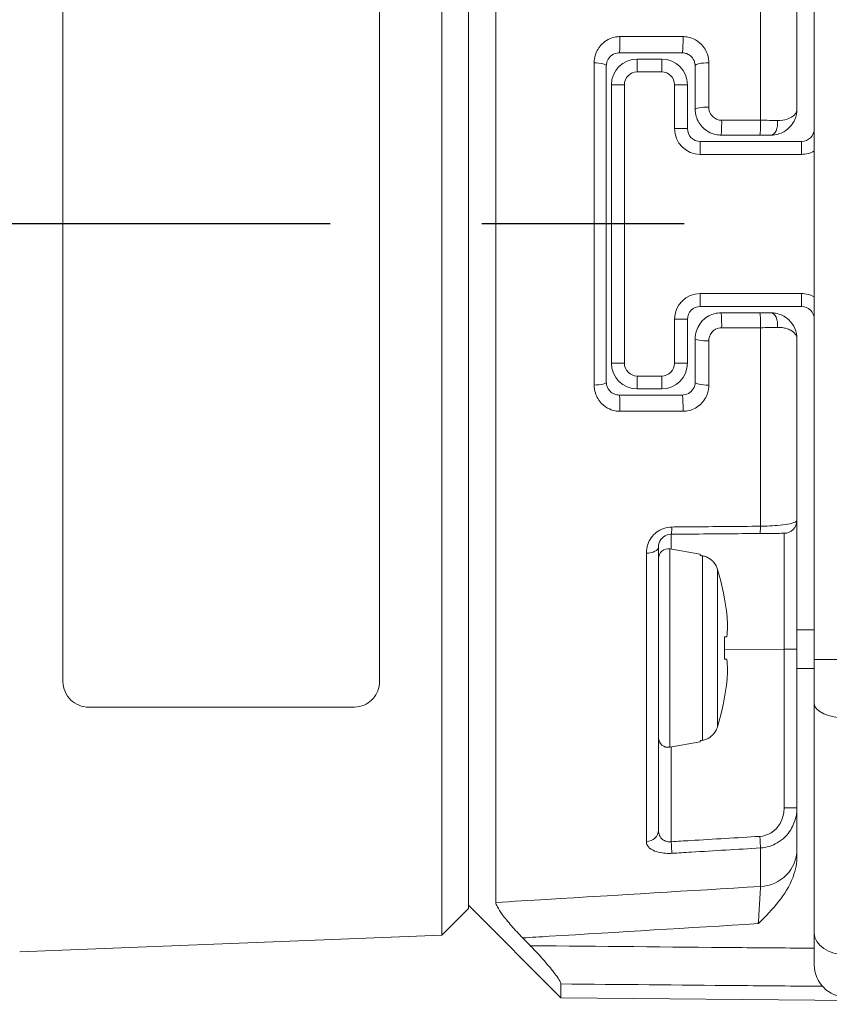
# Paper-space layout 'Layout1' of a CAD drawing. Units: inches. Extents: x 1.6 to 17.9, y 2.2 to 12.6.
# Drawn here: x 11.1 to 11.8, y 8.8 to 9.5 of the extents above; entities that cross this region are included whole.
import ezdxf

# ---------------------------------------------------------------- set-up
doc = ezdxf.new("R2010")
doc.units = ezdxf.units.IN
doc.header["$MEASUREMENT"] = 0
for name, color, linetype, lineweight in [('Centerline (ANSI)', 7, 'Continuous', 25), ('Visible (ANSI)', 7, 'Continuous', 18), ('Visible Narrow (ANSI)', 7, 'Continuous', 18)]:
    doc.layers.add(name, color=color, linetype=linetype, lineweight=lineweight)
doc.layers.add('Viewport2ForCustomObjects_0', color=7, linetype='Continuous')

# ---------------------------------------------------------------- blocks, each defined once
blk = doc.blocks.new('CustomObjectsInViewport2_0')
at = {"layer": 'Centerline (ANSI)'}
for p, q in [((-10002.264, -10002.4777), (-10003.364, -10002.4777)), ((-10001.714, -10002.4777), (-10002.028, -10002.4777))]:
    blk.add_line(p, q, dxfattribs=at)
at = {"layer": 'Visible (ANSI)'}
for p, q in [((-10002.0905, -10003.5818), (-10002.0905, -10001.3735)), ((-10002.0489, -10001.4152), (-10002.0489, -10003.5402)), ((-10002.0065, -10003.5309), (-10002.0065, -10001.4245)), ((-10002.6789, -10001.7677), (-10002.6789, -10003.1877)), ((-10002.1869, -10003.1877), (-10002.1869, -10001.7677)), ((-10001.5119, -10001.8016), (-10001.5119, -10003.1537)), ((-10001.5389, -10002.0175), (-10001.5389, -10002.2997)), ((-10001.8349, -10002.2322), (-10001.8349, -10002.7232)), ((-10001.7489, -10002.2217), (-10001.7869, -10002.2217)), ((-10001.6969, -10002.2997), (-10001.6969, -10002.2322)), ((-10001.8269, -10002.2617), (-10001.8269, -10002.6937)), ((-10001.7089, -10002.3297), (-10001.7089, -10002.2617)), ((-10001.5319, -10002.3497), (-10001.6889, -10002.3497)), ((-10001.6889, -10002.6057), (-10001.5319, -10002.6057)), ((-10001.7089, -10002.6937), (-10001.7089, -10002.6257)), ((-10001.6969, -10002.7232), (-10001.6969, -10002.6557)), ((-10001.5389, -10002.6557), (-10001.5389, -10002.9379)), ((-10001.7869, -10002.7337), (-10001.7489, -10002.7337)), ((-10001.5389, -10003.1379), (-10001.5389, -10002.9379)), ((-10001.7539, -10002.9794), (-10001.7539, -10003.2078)), ((-10001.6889, -10002.9905), (-10001.7363, -10002.9821)), ((-10001.6889, -10002.9905), (-10001.6889, -10002.9922)), ((-10001.5119, -10003.1079), (-10001.5389, -10003.1077)), ((-10001.6475, -10003.1185), (-10001.6514, -10003.1185)), ((-10001.5389, -10003.3839), (-10001.5389, -10003.1379)), ((-10001.6514, -10003.1535), (-10001.6475, -10003.1535)), ((-10001.5119, -10003.2219), (-10001.5119, -10003.1537)), ((-10001.7539, -10003.2552), (-10001.7539, -10003.2078)), ((-10001.5119, -10003.5785), (-10001.5119, -10003.2219)), ((-10001.7539, -10003.2552), (-10001.7539, -10003.4189)), ((-10001.6889, -10003.2815), (-10001.7363, -10003.2899)), ((-10001.6889, -10003.2798), (-10001.6889, -10003.2815)), ((-10001.5389, -10003.3839), (-10001.5389, -10003.4489)), ((-10002.0489, -10003.5353), (-10001.9053, -10003.6789)), ((-10002.0489, -10003.5402), (-10002.0905, -10003.5818)), ((-10002.0905, -10003.5818), (-10002.7459, -10003.6076)), ((-10001.5119, -10003.6277), (-10001.5119, -10003.5785)), ((-10001.9053, -10003.6789), (-10001.9053, -10003.6574)), ((-10001.9053, -10003.6789), (-10000.7539, -10003.689))]:
    blk.add_line(p, q, dxfattribs=at)
for centre, radius, start, end in [((-10001.7869, -10002.2617), 0.04, 90, 180), ((-10001.7489, -10002.2617), 0.04, 0, 90), ((-10001.7869, -10002.6937), 0.04, 180, 270), ((-10001.7489, -10002.6937), 0.04, 270, 0), ((-10001.5589, -10002.9379), 0.02, 270.5, 0), ((-10002.0739, -10003.136), 0.4294, 6.4463, 16.5101), ((-10002.0739, -10003.136), 0.4228, 357.6277, 2.3723), ((-10002.0739, -10003.136), 0.4294, 343.4899, 353.5537), ((-10001.4619, -10003.6277), 0.05, 180, 270)]:
    blk.add_arc(centre, radius, start, end, dxfattribs=at)
at = {"layer": 'Visible (ANSI)', "extrusion": (0, 0, -1)}
for centre, radius, start, end in [((10001.6889, -10002.3297), 0.02, 270, 0), ((10001.5319, -10002.3297), 0.02, 180, 270), ((10001.6889, -10002.6257), 0.02, 0, 90), ((10001.5319, -10002.6257), 0.02, 90, 180), ((10001.7389, -10002.9969), 0.015, 0, 100), ((10001.7389, -10003.2751), 0.015, 260, 0)]:
    blk.add_arc(centre, radius, start, end, dxfattribs=at)
at = {"layer": 'Visible (ANSI)'}
for centre, start_param, end_param in [((-10002.0739, -10003.1006), 6.224026, 6.325766), ((-10002.0739, -10003.1714), 6.240604, 6.342345)]:
    blk.add_ellipse(centre, major_axis=(0.4271, 0), ratio=0.707107, start_param=start_param, end_param=end_param, dxfattribs=at)
for points, knots in [([(-10001.8349, -10002.2322), (-10001.8349, -10002.2301), (-10001.8345, -10002.2281), (-10001.8329, -10002.223), (-10001.8312, -10002.2201), (-10001.826, -10002.2151), (-10001.8222, -10002.2131), (-10001.8171, -10002.2123), (-10001.816, -10002.2122), (-10001.8149, -10002.2122)], [0, 0, 0, 0, 0.0320185, 0.0320185, 0.0832481, 0.0832481, 0.1454374, 0.1454374, 0.1624251, 0.1624251, 0.1624251, 0.1624251]), ([(-10001.8149, -10002.2122), (-10001.8104, -10002.2122), (-10001.806, -10002.2122), (-10001.8015, -10002.2122), (-10001.7733, -10002.2122), (-10001.7451, -10002.2122), (-10001.7169, -10002.2122)], [0.5384998, 0.5384998, 0.5384998, 0.5384998, 0.5724776, 0.5724776, 0.5724776, 0.787868, 0.787868, 0.787868, 0.787868]), ([(-10001.7169, -10002.2122), (-10001.7156, -10002.2122), (-10001.7143, -10002.2123), (-10001.711, -10002.2129), (-10001.7091, -10002.2136), (-10001.7049, -10002.2159), (-10001.7029, -10002.2176), (-10001.6991, -10002.2224), (-10001.6977, -10002.2255), (-10001.697, -10002.23), (-10001.6969, -10002.2311), (-10001.6969, -10002.2322)], [0, 0, 0, 0, 0.0194007, 0.0194007, 0.0504419, 0.0504419, 0.0907954, 0.0907954, 0.143255, 0.143255, 0.1606911, 0.1606911, 0.1606911, 0.1606911]), ([(-10001.6969, -10002.2997), (-10001.6969, -10002.3017), (-10001.6967, -10002.3037), (-10001.6954, -10002.3125), (-10001.6926, -10002.319), (-10001.6849, -10002.3287), (-10001.6808, -10002.3322), (-10001.6725, -10002.3367), (-10001.6686, -10002.3382), (-10001.662, -10002.3394), (-10001.6594, -10002.3397), (-10001.6569, -10002.3397)], [-0.07974441, -0.07974441, -0.07974441, -0.07974441, -0.0719497, -0.0719497, -0.04560192, -0.04560192, -0.0253344, -0.0253344, -0.009744, -0.009744, 0, 0, 0, 0]), ([(-10001.5789, -10002.3397), (-10001.5712, -10002.3397), (-10001.5646, -10002.3376), (-10001.5546, -10002.3319), (-10001.5509, -10002.3286), (-10001.5479, -10002.325), (-10001.5455, -10002.3221), (-10001.5436, -10002.3189), (-10001.5399, -10002.3104), (-10001.5389, -10002.305), (-10001.5389, -10002.2997)], [0, 0, 0, 0, 0.0335844, 0.0335844, 0.0633795, 0.0633795, 0.0633795, 0.0880114, 0.0880114, 0.1267591, 0.1267591, 0.1267591, 0.1267591]), ([(-10001.6569, -10002.3397), (-10001.6468, -10002.3397), (-10001.6368, -10002.3397), (-10001.6167, -10002.3397), (-10001.6066, -10002.3397), (-10001.5965, -10002.3397)], [0, 0, 0, 0, 0.0767245, 0.0767245, 0.1534489, 0.1534489, 0.1534489, 0.1534489]), ([(-10001.5965, -10002.3397), (-10001.5935, -10002.3397), (-10001.5904, -10002.3397), (-10001.5844, -10002.3397), (-10001.5815, -10002.3397), (-10001.5789, -10002.3397)], [0, 0, 0, 0, 0.02363558, 0.02363558, 0.04727115, 0.04727115, 0.04727115, 0.04727115]), ([(-10001.6569, -10002.6157), (-10001.6634, -10002.6157), (-10001.6699, -10002.6173), (-10001.6792, -10002.6223), (-10001.6825, -10002.6247), (-10001.6853, -10002.6275), (-10001.687, -10002.6292), (-10001.6885, -10002.6311), (-10001.6921, -10002.6364), (-10001.6938, -10002.6399), (-10001.6962, -10002.6475), (-10001.6969, -10002.6516), (-10001.6969, -10002.6557)], [-0.07974441, -0.07974441, -0.07974441, -0.07974441, -0.05496579, -0.05496579, -0.0398722, -0.0398722, -0.0398722, -0.03058961, -0.03058961, -0.01573747, -0.01573747, 0, 0, 0, 0]), ([(-10001.5965, -10002.6157), (-10001.6066, -10002.6157), (-10001.6167, -10002.6157), (-10001.6368, -10002.6157), (-10001.6468, -10002.6157), (-10001.6569, -10002.6157)], [0, 0, 0, 0, 0.0767245, 0.0767245, 0.1534489, 0.1534489, 0.1534489, 0.1534489]), ([(-10001.5789, -10002.6157), (-10001.5815, -10002.6157), (-10001.5844, -10002.6157), (-10001.5904, -10002.6157), (-10001.5935, -10002.6157), (-10001.5965, -10002.6157)], [0, 0, 0, 0, 0.02363558, 0.02363558, 0.04727115, 0.04727115, 0.04727115, 0.04727115]), ([(-10001.5389, -10002.6557), (-10001.5389, -10002.6503), (-10001.5399, -10002.6449), (-10001.5442, -10002.635), (-10001.5473, -10002.6304), (-10001.5546, -10002.6236), (-10001.5582, -10002.6211), (-10001.5652, -10002.6179), (-10001.5684, -10002.6169), (-10001.5742, -10002.6159), (-10001.5765, -10002.6157), (-10001.5789, -10002.6157)], [-0.0005915, -0.0005915, -0.0005915, -0.0005915, 0.0381563, 0.0381563, 0.0742421, 0.0742421, 0.098753, 0.098753, 0.1156235, 0.1156235, 0.1261676, 0.1261676, 0.1261676, 0.1261676]), ([(-10001.8149, -10002.7432), (-10001.8161, -10002.7432), (-10001.8174, -10002.7431), (-10001.8207, -10002.7424), (-10001.8226, -10002.7417), (-10001.8267, -10002.7395), (-10001.8288, -10002.7378), (-10001.8325, -10002.7331), (-10001.834, -10002.73), (-10001.8348, -10002.7255), (-10001.8349, -10002.7243), (-10001.8349, -10002.7232)], [0, 0, 0, 0, 0.0195106, 0.0195106, 0.0507275, 0.0507275, 0.0913095, 0.0913095, 0.1440661, 0.1440661, 0.1622211, 0.1622211, 0.1622211, 0.1622211]), ([(-10001.6969, -10002.7232), (-10001.6969, -10002.7252), (-10001.6972, -10002.7273), (-10001.6988, -10002.7324), (-10001.7006, -10002.7354), (-10001.7056, -10002.7401), (-10001.7088, -10002.7418), (-10001.7137, -10002.743), (-10001.7153, -10002.7432), (-10001.7169, -10002.7432)], [0, 0, 0, 0, 0.0321991, 0.0321991, 0.0837178, 0.0837178, 0.1370275, 0.1370275, 0.1608992, 0.1608992, 0.1608992, 0.1608992]), ([(-10001.7169, -10002.7432), (-10001.7451, -10002.7432), (-10001.7733, -10002.7432), (-10001.8015, -10002.7432), (-10001.806, -10002.7432), (-10001.8104, -10002.7432), (-10001.8149, -10002.7432)], [0.3570873, 0.3570873, 0.3570873, 0.3570873, 0.5724776, 0.5724776, 0.5724776, 0.6064555, 0.6064555, 0.6064555, 0.6064555]), ([(-10001.7539, -10002.9794), (-10001.7539, -10002.9771), (-10001.7535, -10002.9749), (-10001.7514, -10002.9692), (-10001.7491, -10002.9659), (-10001.7426, -10002.9609), (-10001.7383, -10002.9594), (-10001.734, -10002.9594)], [0, 0, 0, 0, 0.0389226, 0.0389226, 0.1011987, 0.1011987, 0.1664159, 0.1664159, 0.1664159, 0.1664159]), ([(-10001.734, -10002.9594), (-10001.7241, -10002.9593), (-10001.7141, -10002.9592), (-10001.6682, -10002.9588), (-10001.6323, -10002.9585), (-10001.5964, -10002.9582)], [0.7466865, 0.7466865, 0.7466865, 0.7466865, 0.822737, 0.822737, 1.0969827, 1.0969827, 1.0969827, 1.0969827]), ([(-10001.5964, -10002.9582), (-10001.594, -10002.9582), (-10001.5917, -10002.9581), (-10001.5858, -10002.9581), (-10001.5823, -10002.9581), (-10001.575, -10002.958), (-10001.5714, -10002.958), (-10001.5646, -10002.9579), (-10001.5619, -10002.9579), (-10001.5592, -10002.9579), (-10001.5587, -10002.9579), (-10001.5587, -10002.9579)], [0, 0, 0, 0, 0.0177544, 0.0177544, 0.0461614, 0.0461614, 0.0830906, 0.0830906, 0.1297342, 0.1297342, 0.1619832, 0.1619832, 0.1619832, 0.1619832]), ([(-10001.6622, -10003.014), (-10001.6625, -10003.0129), (-10001.6628, -10003.012), (-10001.6646, -10003.0076), (-10001.6671, -10003.0038), (-10001.6723, -10002.9985), (-10001.676, -10002.996), (-10001.6813, -10002.9938), (-10001.6835, -10002.9932), (-10001.6857, -10002.9928)], [0.36357684, 0.36357684, 0.36357684, 0.36357684, 0.37120649, 0.37120649, 0.39973604, 0.39973604, 0.4279963, 0.4279963, 0.44349824, 0.44349824, 0.44349824, 0.44349824]), ([(-10002.6789, -10003.1877), (-10002.6789, -10003.188), (-10002.6789, -10003.1883), (-10002.6787, -10003.1936), (-10002.6777, -10003.1988), (-10002.6734, -10003.2085), (-10002.6703, -10003.213), (-10002.6631, -10003.2199), (-10002.6587, -10003.2228), (-10002.6492, -10003.2267), (-10002.644, -10003.2277), (-10002.6389, -10003.2277)], [0.1704224, 0.1704224, 0.1704224, 0.1704224, 0.1736511, 0.1736511, 0.2216565, 0.2216565, 0.269662, 0.269662, 0.3112103, 0.3112103, 0.3500987, 0.3500987, 0.3500987, 0.3500987]), ([(-10002.2269, -10003.2277), (-10002.2265, -10003.2277), (-10002.2261, -10003.2277), (-10002.2208, -10003.2275), (-10002.2157, -10003.2264), (-10002.2066, -10003.2225), (-10002.2025, -10003.2197), (-10002.1952, -10003.2128), (-10002.1919, -10003.2079), (-10002.1878, -10003.1977), (-10002.1869, -10003.1926), (-10002.1869, -10003.1877)], [0.3521751, 0.3521751, 0.3521751, 0.3521751, 0.3548738, 0.3548738, 0.3926206, 0.3926206, 0.4303674, 0.4303674, 0.4815238, 0.4815238, 0.5293671, 0.5293671, 0.5293671, 0.5293671]), ([(-10001.6857, -10003.2792), (-10001.6835, -10003.2788), (-10001.6813, -10003.2782), (-10001.676, -10003.276), (-10001.6723, -10003.2735), (-10001.6671, -10003.2682), (-10001.6646, -10003.2644), (-10001.6628, -10003.2601), (-10001.6625, -10003.2591), (-10001.6622, -10003.258)], [0.01258329, 0.01258329, 0.01258329, 0.01258329, 0.02808523, 0.02808523, 0.0563455, 0.0563455, 0.08487505, 0.08487505, 0.0925047, 0.0925047, 0.0925047, 0.0925047]), ([(-10001.5389, -10003.4597), (-10001.5389, -10003.4692), (-10001.5406, -10003.4799), (-10001.5503, -10003.506), (-10001.5586, -10003.5186), (-10001.5766, -10003.5414), (-10001.5876, -10003.5525), (-10001.5987, -10003.5636), (-10001.5988, -10003.5637), (-10001.5989, -10003.5638)], [0, 0, 0, 0, 0.0728441, 0.0728441, 0.1647333, 0.1647333, 0.2718981, 0.2718981, 0.2726169, 0.2726169, 0.2726169, 0.2726169]), ([(-10002.0065, -10003.5309), (-10002.0065, -10003.5325), (-10002.0056, -10003.5349), (-10002.0023, -10003.5412), (-10001.9997, -10003.5451), (-10001.9924, -10003.555), (-10001.9874, -10003.5611), (-10001.9766, -10003.5734), (-10001.9707, -10003.5797), (-10001.9647, -10003.5859)], [0, 0, 0, 0, 0.043909, 0.043909, 0.0932081, 0.0932081, 0.1573847, 0.1573847, 0.2222637, 0.2222637, 0.2222637, 0.2222637]), ([(-10001.9529, -10003.5981), (-10001.9438, -10003.6074), (-10001.9354, -10003.6166), (-10001.9221, -10003.632), (-10001.917, -10003.6383), (-10001.9107, -10003.6469), (-10001.9087, -10003.6499), (-10001.906, -10003.6547), (-10001.9053, -10003.6564), (-10001.9053, -10003.6574)], [0, 0, 0, 0, 0.0988348, 0.0988348, 0.1830902, 0.1830902, 0.2381168, 0.2381168, 0.2903177, 0.2903177, 0.2903177, 0.2903177])]:
    blk.add_open_spline(points, degree=3, knots=knots, dxfattribs=at)
for points, weights in [([(-10001.6857, -10002.9928), (-10001.6873, -10002.9925), (-10001.6889, -10002.9922)], [1.0000216523, 1.00001274877, 1]), ([(-10002.2269, -10003.2277), (-10002.4301, -10003.2277), (-10002.6389, -10003.2277)], [1.00001032348, 1.00005801139, 1.00001005466]), ([(-10001.6889, -10003.2798), (-10001.6873, -10003.2795), (-10001.6857, -10003.2792)], [1, 1.00001274877, 1.0000216523]), ([(-10001.9529, -10003.5981), (-10001.9588, -10003.592), (-10001.9647, -10003.5859)], [2757.04604428, 2768.57428795, 2780.07235785])]:
    blk.add_rational_spline(points, weights, degree=2, dxfattribs=at)
blk.add_open_spline([(-10001.5389, -10003.4597), (-10001.5389, -10003.4551), (-10001.5389, -10003.4515), (-10001.5389, -10003.4489)], degree=3, dxfattribs=at)
at = {"layer": 'Visible Narrow (ANSI)'}
for p, q in [((-10001.5954, -10002.3167), (-10001.5954, -10002.0085)), ((-10001.8537, -10002.7278), (-10001.8537, -10002.2276)), ((-10001.7869, -10002.2217), (-10001.7869, -10002.2417)), ((-10001.7489, -10002.2217), (-10001.7489, -10002.2417)), ((-10001.6757, -10002.2276), (-10001.6757, -10002.2963)), ((-10001.7869, -10002.2417), (-10001.7489, -10002.2417)), ((-10001.8269, -10002.2617), (-10001.8069, -10002.2617)), ((-10001.8069, -10002.6937), (-10001.8069, -10002.2617)), ((-10001.7289, -10002.2617), (-10001.7289, -10002.3297)), ((-10001.7089, -10002.2617), (-10001.7289, -10002.2617)), ((-10001.7089, -10002.3297), (-10001.7289, -10002.3297)), ((-10001.6889, -10002.3497), (-10001.6889, -10002.3697)), ((-10001.5319, -10002.3497), (-10001.5319, -10002.3697)), ((-10001.6889, -10002.3697), (-10001.5319, -10002.3697)), ((-10001.5319, -10002.5857), (-10001.6889, -10002.5857)), ((-10001.6889, -10002.5857), (-10001.6889, -10002.6057)), ((-10001.5319, -10002.6057), (-10001.5319, -10002.5857)), ((-10001.7289, -10002.6257), (-10001.7289, -10002.6937)), ((-10001.7089, -10002.6257), (-10001.7289, -10002.6257)), ((-10001.5954, -10002.9469), (-10001.5954, -10002.6387)), ((-10001.6757, -10002.659), (-10001.6757, -10002.7278)), ((-10001.8269, -10002.6937), (-10001.8069, -10002.6937)), ((-10001.7089, -10002.6937), (-10001.7289, -10002.6937)), ((-10001.7489, -10002.7137), (-10001.7869, -10002.7137)), ((-10001.7869, -10002.7337), (-10001.7869, -10002.7137)), ((-10001.7489, -10002.7337), (-10001.7489, -10002.7137)), ((-10001.7363, -10002.9821), (-10001.7363, -10003.2899)), ((-10001.7727, -10003.4365), (-10001.7727, -10002.9888)), ((-10001.6857, -10003.2792), (-10001.6857, -10002.9928)), ((-10001.6622, -10003.014), (-10001.6622, -10003.258)), ((-10001.6511, -10003.1387), (-10001.5587, -10003.1379)), ((-10001.5587, -10003.1379), (-10001.5587, -10003.3839)), ((-10001.5389, -10003.1379), (-10001.5587, -10003.1379)), ((-10001.4619, -10003.1537), (-10001.5119, -10003.1537)), ((-10001.5389, -10003.1677), (-10001.5119, -10003.1679)), ((-10001.734, -10003.4366), (-10001.734, -10003.2895)), ((-10001.5389, -10003.3839), (-10001.5587, -10003.3839)), ((-10001.5954, -10003.5061), (-10001.5954, -10003.4463))]:
    blk.add_line(p, q, dxfattribs=at)
at = {"layer": 'Visible Narrow (ANSI)', "extrusion": (0, 0, -1)}
for centre, start, end in [((10001.7869, -10002.2617), 0, 90), ((10001.7489, -10002.2617), 90, 180), ((10001.7869, -10002.6937), 270, 0), ((10001.7489, -10002.6937), 180, 270)]:
    blk.add_arc(centre, 0.02, start, end, dxfattribs=at)
at = {"layer": 'Visible Narrow (ANSI)'}
for centre, start, end in [((-10001.6889, -10002.3297), 180, 270), ((-10001.5319, -10002.3297), 270, 300), ((-10001.6889, -10002.6257), 90, 180), ((-10001.5319, -10002.6257), 60, 90)]:
    blk.add_arc(centre, 0.04, start, end, dxfattribs=at)
at = {"layer": 'Visible Narrow (ANSI)', "extrusion": (0, 0, -1)}
for centre, major_axis, ratio, start_param, end_param in [((-10001.8149, -10002.1922), (0, -0.02), 0.059916, 4.44248, 6.283185), ((-10001.6569, -10002.3197), (0, -0.02), 0.058397, 4.562997, 6.283185), ((-10001.5965, -10002.3197), (0, -0.02), 0.058401, 4.5625, 6.283185), ((-10001.5789, -10002.3197), (0, -0.02), 0.504292, 4.581828, 6.283185), ((-10001.8149, -10002.7632), (0, 0.02), 0.059916, 0, 1.840705), ((-10001.7342, -10002.9394), (0.0002, -0.02), 0.059887, 5.160859, 6.283185), ((-10001.7339, -10003.1394), (-0.0002, 0.18), 0.00097, 5.771016, 6.283178), ((-10001.5589, -10003.1379), (-0.0002, -0.18), 0.000969, 3.141583, 4.712303), ((-10001.7739, -10002.9794), (0.02, 0), 0.470393, 0, 1.513018), ((-10001.5965, -10003.4283), (0.0012, -0.02), 0.008711, 4.712912, 5.832874), ((-10001.7342, -10003.4366), (0.0012, -0.02), 0.008711, 4.712912, 5.835238), ((-10001.5989, -10003.4489), (0.06, 0), 0.955543, 0, 1.513018)]:
    blk.add_ellipse(centre, major_axis=major_axis, ratio=ratio, start_param=start_param, end_param=end_param, dxfattribs=at)
at = {"layer": 'Visible Narrow (ANSI)'}
for centre, major_axis, ratio, start_param, end_param in [((-10001.7169, -10002.1922), (0, -0.02), 0.05994, 0, 1.84218), ((-10001.8549, -10002.2322), (0.02, 0), 0.229173, 0, 1.513018), ((-10001.6769, -10002.2322), (-0.02, 0), 0.231397, 4.65461, 6.283185), ((-10001.6769, -10002.2997), (-0.02, 0), 0.167774, 4.65461, 6.283185), ((-10001.6569, -10002.6357), (0, 0.02), 0.058397, 4.562997, 6.283185), ((-10001.5965, -10002.6357), (0, 0.02), 0.058401, 4.5625, 6.283185), ((-10001.5789, -10002.6357), (0, 0.02), 0.504292, 4.581828, 6.283185), ((-10001.6769, -10002.6557), (-0.02, 0), 0.167774, 0, 1.628575), ((-10001.8549, -10002.7232), (0.02, 0), 0.229173, 4.770168, 6.283185), ((-10001.6769, -10002.7232), (-0.02, 0), 0.231397, 0, 1.628575), ((-10001.7169, -10002.7632), (0, 0.02), 0.05994, 4.441005, 6.283185), ((-10001.5965, -10002.9382), (0.0002, -0.02), 0.059935, 0, 1.119962), ((-10001.4619, -10003.2219), (-0.05, 0), 0.454481, 0, 1.570796), ((-10001.7739, -10003.4189), (0.02, 0), 0.882457, 4.770168, 6.283185), ((-10001.4619, -10003.5785), (-0.05, 0), 0.672269, 0, 1.570796)]:
    blk.add_ellipse(centre, major_axis=major_axis, ratio=ratio, start_param=start_param, end_param=end_param, dxfattribs=at)
for points, knots in [([(-10001.8137, -10002.1869), (-10001.8159, -10002.1869), (-10001.8182, -10002.187), (-10001.8284, -10002.1888), (-10001.8359, -10002.1928), (-10001.8463, -10002.2031), (-10001.8499, -10002.209), (-10001.8531, -10002.2193), (-10001.8537, -10002.2234), (-10001.8537, -10002.2276)], [-0.1624251, -0.1624251, -0.1624251, -0.1624251, -0.1454374, -0.1454374, -0.0832481, -0.0832481, -0.0320185, -0.0320185, 0, 0, 0, 0]), ([(-10001.7157, -10002.1868), (-10001.7439, -10002.1868), (-10001.7721, -10002.1868), (-10001.8004, -10002.1868), (-10001.8048, -10002.1868), (-10001.8093, -10002.1869), (-10001.8137, -10002.1869)], [-0.787868, -0.787868, -0.787868, -0.787868, -0.5724776, -0.5724776, -0.5724776, -0.5384998, -0.5384998, -0.5384998, -0.5384998]), ([(-10001.6757, -10002.2276), (-10001.6757, -10002.2253), (-10001.6759, -10002.223), (-10001.6774, -10002.214), (-10001.6802, -10002.2075), (-10001.6878, -10002.1979), (-10001.6919, -10002.1944), (-10001.7002, -10002.1898), (-10001.704, -10002.1884), (-10001.7106, -10002.1871), (-10001.7132, -10002.1868), (-10001.7157, -10002.1868)], [-0.1606911, -0.1606911, -0.1606911, -0.1606911, -0.143255, -0.143255, -0.0907954, -0.0907954, -0.0504419, -0.0504419, -0.0194007, -0.0194007, 0, 0, 0, 0]), ([(-10001.6557, -10002.3167), (-10001.657, -10002.3167), (-10001.6583, -10002.3166), (-10001.6616, -10002.3159), (-10001.6635, -10002.3152), (-10001.6677, -10002.3129), (-10001.6697, -10002.3111), (-10001.6736, -10002.3062), (-10001.675, -10002.3029), (-10001.6756, -10002.2984), (-10001.6757, -10002.2974), (-10001.6757, -10002.2963)], [0, 0, 0, 0, 0.009744, 0.009744, 0.0253344, 0.0253344, 0.04560192, 0.04560192, 0.0719497, 0.0719497, 0.07974441, 0.07974441, 0.07974441, 0.07974441]), ([(-10001.5389, -10002.2997), (-10001.5389, -10002.302), (-10001.5397, -10002.3044), (-10001.5424, -10002.3081), (-10001.5438, -10002.3096), (-10001.5457, -10002.3109), (-10001.5479, -10002.3125), (-10001.5507, -10002.3139), (-10001.5582, -10002.3164), (-10001.5632, -10002.3172), (-10001.5689, -10002.3171)], [-0.1267591, -0.1267591, -0.1267591, -0.1267591, -0.0880114, -0.0880114, -0.0633795, -0.0633795, -0.0633795, -0.0335844, -0.0335844, 0, 0, 0, 0]), ([(-10001.5954, -10002.3167), (-10001.6054, -10002.3167), (-10001.6155, -10002.3167), (-10001.6356, -10002.3167), (-10001.6457, -10002.3167), (-10001.6557, -10002.3167)], [-0.1534489, -0.1534489, -0.1534489, -0.1534489, -0.0767245, -0.0767245, 0, 0, 0, 0]), ([(-10001.5689, -10002.3171), (-10001.5729, -10002.317), (-10001.5772, -10002.3169), (-10001.5861, -10002.3168), (-10001.5907, -10002.3167), (-10001.5954, -10002.3167)], [-0.04727115, -0.04727115, -0.04727115, -0.04727115, -0.02363558, -0.02363558, 0, 0, 0, 0]), ([(-10001.6757, -10002.659), (-10001.6757, -10002.657), (-10001.6754, -10002.6549), (-10001.6742, -10002.651), (-10001.6733, -10002.6492), (-10001.6715, -10002.6465), (-10001.6708, -10002.6456), (-10001.6699, -10002.6447), (-10001.6685, -10002.6433), (-10001.6669, -10002.642), (-10001.6622, -10002.6395), (-10001.659, -10002.6387), (-10001.6557, -10002.6387)], [0, 0, 0, 0, 0.01573747, 0.01573747, 0.03058961, 0.03058961, 0.0398722, 0.0398722, 0.0398722, 0.05496579, 0.05496579, 0.07974441, 0.07974441, 0.07974441, 0.07974441]), ([(-10001.6557, -10002.6387), (-10001.6457, -10002.6387), (-10001.6356, -10002.6387), (-10001.6155, -10002.6387), (-10001.6054, -10002.6387), (-10001.5954, -10002.6387)], [-0.1534489, -0.1534489, -0.1534489, -0.1534489, -0.0767245, -0.0767245, 0, 0, 0, 0]), ([(-10001.5954, -10002.6387), (-10001.5907, -10002.6387), (-10001.5861, -10002.6386), (-10001.5772, -10002.6385), (-10001.5729, -10002.6384), (-10001.5689, -10002.6383)], [-0.04727115, -0.04727115, -0.04727115, -0.04727115, -0.02363558, -0.02363558, 0, 0, 0, 0]), ([(-10001.5689, -10002.6383), (-10001.5671, -10002.6382), (-10001.5653, -10002.6383), (-10001.561, -10002.6387), (-10001.5586, -10002.6391), (-10001.5533, -10002.6404), (-10001.5507, -10002.6415), (-10001.5452, -10002.6445), (-10001.5429, -10002.6466), (-10001.5397, -10002.6509), (-10001.5389, -10002.6533), (-10001.5389, -10002.6557)], [-0.1261676, -0.1261676, -0.1261676, -0.1261676, -0.1156235, -0.1156235, -0.098753, -0.098753, -0.0742421, -0.0742421, -0.0381563, -0.0381563, 0.0005915, 0.0005915, 0.0005915, 0.0005915]), ([(-10001.8537, -10002.7278), (-10001.8537, -10002.7301), (-10001.8535, -10002.7325), (-10001.8519, -10002.7415), (-10001.8491, -10002.748), (-10001.8415, -10002.7575), (-10001.8375, -10002.761), (-10001.8292, -10002.7655), (-10001.8254, -10002.767), (-10001.8188, -10002.7683), (-10001.8163, -10002.7685), (-10001.8137, -10002.7685)], [-0.1622211, -0.1622211, -0.1622211, -0.1622211, -0.1440661, -0.1440661, -0.0913095, -0.0913095, -0.0507275, -0.0507275, -0.0195106, -0.0195106, 0, 0, 0, 0]), ([(-10001.7157, -10002.7685), (-10001.7126, -10002.7685), (-10001.7094, -10002.7682), (-10001.6996, -10002.7658), (-10001.6932, -10002.7622), (-10001.6833, -10002.7526), (-10001.6796, -10002.7466), (-10001.6763, -10002.7362), (-10001.6757, -10002.732), (-10001.6757, -10002.7278)], [-0.1608992, -0.1608992, -0.1608992, -0.1608992, -0.1370275, -0.1370275, -0.0837178, -0.0837178, -0.0321991, -0.0321991, 0, 0, 0, 0]), ([(-10001.8137, -10002.7685), (-10001.8093, -10002.7685), (-10001.8048, -10002.7685), (-10001.8004, -10002.7685), (-10001.7721, -10002.7685), (-10001.7439, -10002.7685), (-10001.7157, -10002.7685)], [-0.6064555, -0.6064555, -0.6064555, -0.6064555, -0.5724776, -0.5724776, -0.5724776, -0.3570873, -0.3570873, -0.3570873, -0.3570873]), ([(-10001.5389, -10002.9379), (-10001.5389, -10002.9387), (-10001.5397, -10002.9396), (-10001.5437, -10002.9416), (-10001.5477, -10002.9427), (-10001.5579, -10002.9445), (-10001.5633, -10002.9452), (-10001.5743, -10002.9461), (-10001.5795, -10002.9464), (-10001.5884, -10002.9468), (-10001.5919, -10002.9468), (-10001.5954, -10002.9469)], [-0.1619832, -0.1619832, -0.1619832, -0.1619832, -0.1297342, -0.1297342, -0.0830906, -0.0830906, -0.0461614, -0.0461614, -0.0177544, -0.0177544, 0, 0, 0, 0]), ([(-10001.7331, -10002.9481), (-10001.7416, -10002.9481), (-10001.7502, -10002.9512), (-10001.7633, -10002.9612), (-10001.7679, -10002.9679), (-10001.7719, -10002.9795), (-10001.7727, -10002.9842), (-10001.7727, -10002.9888)], [-0.1664159, -0.1664159, -0.1664159, -0.1664159, -0.1011987, -0.1011987, -0.0389226, -0.0389226, 0, 0, 0, 0]), ([(-10001.5954, -10002.9469), (-10001.6313, -10002.9472), (-10001.6672, -10002.9475), (-10001.7131, -10002.9479), (-10001.7231, -10002.948), (-10001.7331, -10002.9481)], [-1.0969827, -1.0969827, -1.0969827, -1.0969827, -0.822737, -0.822737, -0.7466865, -0.7466865, -0.7466865, -0.7466865]), ([(-10001.5587, -10003.3839), (-10001.5587, -10003.3872), (-10001.559, -10003.3904), (-10001.5607, -10003.3988), (-10001.5625, -10003.4037), (-10001.5685, -10003.4141), (-10001.5733, -10003.4192), (-10001.5843, -10003.426), (-10001.5903, -10003.428), (-10001.5964, -10003.4283)], [0, 0, 0, 0, 0.024689, 0.024689, 0.0641913, 0.0641913, 0.1155444, 0.1155444, 0.161966, 0.161966, 0.161966, 0.161966]), ([(-10001.5954, -10003.4463), (-10001.5863, -10003.4458), (-10001.5772, -10003.443), (-10001.5608, -10003.4334), (-10001.5536, -10003.4262), (-10001.5446, -10003.4116), (-10001.5418, -10003.4047), (-10001.5393, -10003.393), (-10001.5389, -10003.3884), (-10001.5389, -10003.3839)], [-0.161966, -0.161966, -0.161966, -0.161966, -0.1155444, -0.1155444, -0.0641913, -0.0641913, -0.024689, -0.024689, 0, 0, 0, 0]), ([(-10001.734, -10003.4366), (-10001.7352, -10003.4367), (-10001.7364, -10003.4368), (-10001.7395, -10003.4366), (-10001.7413, -10003.4362), (-10001.7452, -10003.4348), (-10001.7471, -10003.4336), (-10001.7508, -10003.43), (-10001.7522, -10003.4275), (-10001.7536, -10003.4229), (-10001.7539, -10003.4209), (-10001.7539, -10003.4189)], [0, 0, 0, 0, 0.0181275, 0.0181275, 0.0471314, 0.0471314, 0.0848366, 0.0848366, 0.1338532, 0.1338532, 0.1664077, 0.1664077, 0.1664077, 0.1664077]), ([(-10001.5964, -10003.4283), (-10001.6323, -10003.4305), (-10001.6682, -10003.4326), (-10001.7141, -10003.4354), (-10001.7241, -10003.436), (-10001.734, -10003.4366)], [0, 0, 0, 0, 0.2742457, 0.2742457, 0.3502962, 0.3502962, 0.3502962, 0.3502962]), ([(-10001.7727, -10003.4365), (-10001.7727, -10003.4385), (-10001.7722, -10003.4405), (-10001.7694, -10003.4453), (-10001.7665, -10003.4479), (-10001.7592, -10003.4515), (-10001.7553, -10003.4527), (-10001.7476, -10003.4542), (-10001.744, -10003.4546), (-10001.7378, -10003.4548), (-10001.7354, -10003.4547), (-10001.7331, -10003.4546)], [-0.1664077, -0.1664077, -0.1664077, -0.1664077, -0.1338532, -0.1338532, -0.0848366, -0.0848366, -0.0471314, -0.0471314, -0.0181275, -0.0181275, 0, 0, 0, 0]), ([(-10001.7331, -10003.4546), (-10001.7231, -10003.454), (-10001.7131, -10003.4534), (-10001.6672, -10003.4506), (-10001.6313, -10003.4485), (-10001.5954, -10003.4463)], [-0.3502962, -0.3502962, -0.3502962, -0.3502962, -0.2742457, -0.2742457, 0, 0, 0, 0]), ([(-10001.5954, -10003.5061), (-10001.7059, -10003.5128), (-10001.8165, -10003.5194), (-10001.9535, -10003.5277), (-10001.98, -10003.5293), (-10002.0065, -10003.5309)], [-1.198759, -1.198759, -1.198759, -1.198759, -0.354914, -0.354914, -0.152736, -0.152736, -0.152736, -0.152736]), ([(-10001.5954, -10003.5061), (-10001.5955, -10003.5084), (-10001.5958, -10003.5122), (-10001.5962, -10003.5203), (-10001.5965, -10003.5239), (-10001.5967, -10003.528), (-10001.597, -10003.5328), (-10001.5973, -10003.5382), (-10001.598, -10003.5503), (-10001.5985, -10003.557), (-10001.5989, -10003.5638)], [-0.3858837, -0.3858837, -0.3858837, -0.3858837, -0.2680685, -0.2680685, -0.1929419, -0.1929419, -0.1929419, -0.1021485, -0.1021485, 0, 0, 0, 0]), ([(-10001.9647, -10003.5859), (-10001.951, -10003.5851), (-10001.9373, -10003.5842), (-10001.8153, -10003.5769), (-10001.7071, -10003.5703), (-10001.5989, -10003.5638)], [0.2502036, 0.2502036, 0.2502036, 0.2502036, 0.3549139, 0.3549139, 1.1811259, 1.1811259, 1.1811259, 1.1811259]), ([(-10001.5119, -10003.602), (-10001.5516, -10003.6016), (-10001.5914, -10003.6013), (-10001.7384, -10003.6), (-10001.8456, -10003.599), (-10001.9529, -10003.5981)], [-1.301384, -1.301384, -1.301384, -1.301384, -0.998435, -0.998435, -0.181191, -0.181191, -0.181191, -0.181191]), ([(-10001.9053, -10003.6574), (-10001.8141, -10003.6582), (-10001.7229, -10003.6591), (-10001.5875, -10003.6603), (-10001.5433, -10003.6607), (-10001.4991, -10003.661)], [0.303441, 0.303441, 0.303441, 0.303441, 0.998435, 0.998435, 1.335115, 1.335115, 1.335115, 1.335115])]:
    blk.add_open_spline(points, degree=3, knots=knots, dxfattribs=at)

psp = doc.layouts.get("Layout1")

# ---------------------------------------------------------------- block references
at = {"layer": 'Viewport2ForCustomObjects_0', "xscale": 0.4999999999999244, "yscale": 0.4999999999999244, "zscale": 0.4999999999999244}
psp.add_blockref('CustomObjectsInViewport2_0', (5012.49882, 5010.59766), dxfattribs=at)

doc.saveas('drawing.dxf')
